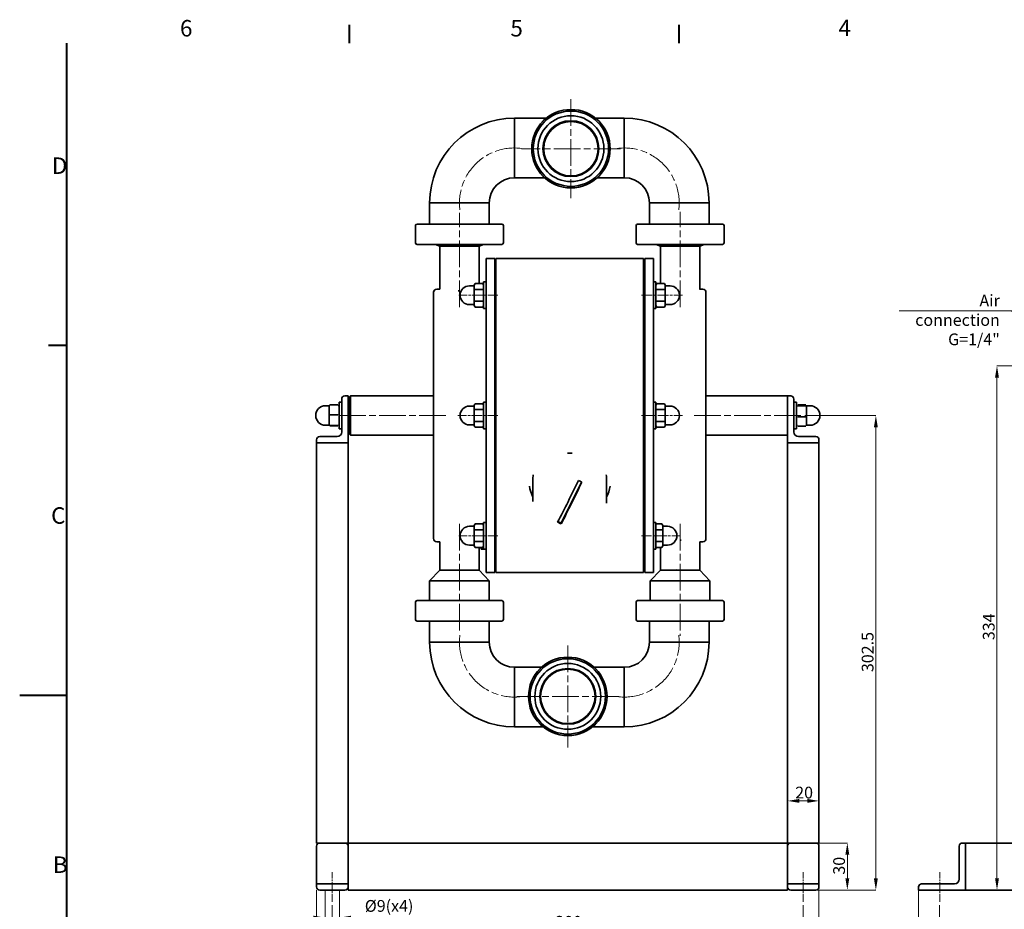
# Model space of a CAD drawing. Units: millimetres. Extents: x 0 to 1260, y 0 to 891.
# Drawn here: x 0 to 627, y 309 to 876 of the extents above; entities that cross this region are included whole.
import ezdxf

# ---------------------------------------------------------------- set-up
doc = ezdxf.new("R2010")
doc.units = ezdxf.units.MM
doc.header["$LTSCALE"] = 3
doc.linetypes.add('CHAIN', pattern=[0.3543, 0.2362, -0.0295, 0.0591, -0.0295])
for name, color, linetype, lineweight in [('Linia _rodkowa (ISO)', 7, 'Continuous', 9), ('Obramowanie (ISO)', 7, 'Continuous', 40), ('Symbol (ISO)', 7, 'Continuous', 9), ('Widoczne (ISO)', 7, 'Continuous', 35), ('Wymiar (ISO)', 7, 'Continuous', 9), ('Znacznik _rodka (ISO)', 7, 'Continuous', 9)]:
    doc.layers.add(name, color=color, linetype=linetype, lineweight=lineweight)
doc.styles.add('Kopia Tekst etykiety (ISO)00', font='TAHOMA.TTF')
doc.styles.add('Kopia Tekst notatki (ISO)00', font='TAHOMA.TTF')
doc.dimstyles.new('Domy_lne (ISO)00', dxfattribs={"dimscale": 3, "dimtxt": 2.5, "dimasz": 2.5, "dimexe": 0, "dimexo": 0.7, "dimgap": 0.4, "dimtad": 1, "dimrnd": 1e-08, "dimdsep": 46, "dimtxsty": 'Kopia Tekst notatki (ISO)00', "dimcen": 0.09, "dimdle": 6, "dimclrd": 256, "dimclre": 256, "dimclrt": 256, "dimazin": 3, "dimtfac": 0.64, "dimtmove": 0, "dimatfit": 3, "dimldrblk": 'DOT', "dimfxl": 0, "dimtolj": 1, "dimtzin": 0, "dimlwd": -1, "dimlwe": -1, "dimarcsym": 0})
doc.dimstyles.new('Domy_lne (ISO)00$7', dxfattribs={"dimscale": 3, "dimtxt": 2.5, "dimasz": 1.25, "dimexe": 0, "dimexo": 0.7, "dimgap": 0.4, "dimtad": 1, "dimrnd": 1e-08, "dimdsep": 46, "dimtxsty": 'Kopia Tekst notatki (ISO)00', "dimcen": 0.09, "dimdle": 6, "dimclrd": 256, "dimclre": 256, "dimclrt": 256, "dimazin": 3, "dimtfac": 0.64, "dimtmove": 0, "dimatfit": 3, "dimldrblk": 'DOT', "dimfxl": 0, "dimtolj": 1, "dimtzin": 0, "dimlwd": 5, "dimlwe": -1, "dimarcsym": 0})

# ---------------------------------------------------------------- blocks, each defined once
blk = doc.blocks.new('Ramki Default Border')
at = {"layer": 'Obramowanie (ISO)'}
for p, q in [((70, 287), (70, 290.9)), ((140, 287), (140, 290.9)), ((10, 222.75), (6.1, 222.75))]:
    blk.add_line(p, q, dxfattribs=at)
at = {"layer": 'Obramowanie (ISO)', "flags": 128}
for points in [[(10, 10), (10, 287)], [(0, 148.5), (10, 148.5)]]:
    blk.add_lwpolyline(points, dxfattribs=at)
at = {"layer": 'Obramowanie (ISO)', "char_height": 3.5, "attachment_point": 7, "style": 'Kopia Tekst etykiety (ISO)00'}
for s, insert in [('6', (34.03, 287.33)), ('5', (104.19, 287.33)), ('4', (173.85, 287.4)), ('D', (6.83, 258.13)), ('C', (6.67, 183.81)), ('B', (7.04, 109.63))]:
    blk.add_mtext(s, dxfattribs=dict(at, insert=insert))
blk = doc.blocks.new('*D10')
at = {"layer": 'Defpoints', "color": 0}
for p in [(194.63, 323.21), (203.63, 323.21), (203.63, 303.63)]:
    blk.add_point(p, dxfattribs=at)
at = {"layer": 'Wymiar (ISO)'}
for p, q in [((194.63, 321.11), (194.63, 303.63)), ((203.63, 321.11), (203.63, 303.63)), ((187.13, 303.63), (179.63, 303.63)), ((194.63, 303.63), (203.63, 303.63)), ((211.13, 303.63), (251.72, 303.63))]:
    blk.add_line(p, q, dxfattribs=at)
for points in [[(187.13, 304.88), (187.13, 302.38), (194.63, 303.63)], [(211.13, 304.88), (211.13, 302.38), (203.63, 303.63)]]:
    blk.add_solid(points, dxfattribs=at)
at = {"layer": 'Wymiar (ISO)', "insert": (219.83, 314.87), "char_height": 7.5, "attachment_point": 1, "style": 'Kopia Tekst notatki (ISO)00'}
blk.add_mtext('\\A1;Ø9\\fTahoma|b0|i0;\\H7.5000;(x4)', dxfattribs=at)
blk = doc.blocks.new('_Dot')
at = {"color": 0, "linetype": 'ByBlock', "lineweight": -2}
blk.add_line((-0.5, 0), (-1, 0), dxfattribs=at)
at = {"color": 0, "linetype": 'ByBlock', "const_width": 0.5}
blk.add_lwpolyline([(-0.25, 0, 1), (0.25, 0, 1)], format="xyb", close=True, dxfattribs=at)
blk = doc.blocks.new('*D11')
at = {"layer": 'Defpoints', "color": 0}
for p in [(189.13, 323.21), (509.13, 323.21), (509.13, 279.54)]:
    blk.add_point(p, dxfattribs=at)
at = {"layer": 'Wymiar (ISO)'}
for p, q in [((189.13, 321.11), (189.13, 279.54)), ((509.13, 321.11), (509.13, 279.54)), ((196.63, 279.54), (501.63, 279.54))]:
    blk.add_line(p, q, dxfattribs=at)
for points in [[(196.63, 280.79), (196.63, 278.29), (189.13, 279.54)], [(501.63, 280.79), (501.63, 278.29), (509.13, 279.54)]]:
    blk.add_solid(points, dxfattribs=at)
at = {"layer": 'Wymiar (ISO)', "insert": (341.14, 288.55), "char_height": 7.5, "attachment_point": 1, "style": 'Kopia Tekst notatki (ISO)00'}
blk.add_mtext('\\A1;320', dxfattribs=at)
blk = doc.blocks.new('*D12')
at = {"layer": 'Defpoints', "color": 0}
for p in [(199.13, 313.71), (499.13, 313.71), (499.13, 295.71)]:
    blk.add_point(p, dxfattribs=at)
at = {"layer": 'Wymiar (ISO)'}
for p, q in [((199.13, 311.61), (199.13, 295.71)), ((499.13, 311.61), (499.13, 295.71)), ((206.63, 295.71), (491.63, 295.71))]:
    blk.add_line(p, q, dxfattribs=at)
for points in [[(206.63, 296.96), (206.63, 294.46), (199.13, 295.71)], [(491.63, 296.96), (491.63, 294.46), (499.13, 295.71)]]:
    blk.add_solid(points, dxfattribs=at)
at = {"layer": 'Wymiar (ISO)', "insert": (341.14, 304.73), "char_height": 7.5, "attachment_point": 1, "style": 'Kopia Tekst notatki (ISO)00'}
blk.add_mtext('\\A1;300', dxfattribs=at)
blk = doc.blocks.new('*D13')
at = {"layer": 'Defpoints', "color": 0}
for p in [(586, 313.71), (969, 313.71), (969, 290.56)]:
    blk.add_point(p, dxfattribs=at)
at = {"layer": 'Wymiar (ISO)'}
for p, q in [((586, 311.61), (586, 290.56)), ((969, 311.61), (969, 290.56)), ((593.5, 290.56), (961.5, 290.56))]:
    blk.add_line(p, q, dxfattribs=at)
for points in [[(593.5, 291.81), (593.5, 289.31), (586, 290.56)], [(961.5, 291.81), (961.5, 289.31), (969, 290.56)]]:
    blk.add_solid(points, dxfattribs=at)
at = {"layer": 'Wymiar (ISO)', "insert": (769.59, 299.6), "char_height": 7.5, "attachment_point": 1, "style": 'Kopia Tekst notatki (ISO)00'}
blk.add_mtext('\\A1;383', dxfattribs=at)
blk = doc.blocks.new('*D14')
at = {"layer": 'Defpoints', "color": 0}
for p in [(572.5, 323.21), (982.5, 323.21), (982.5, 275.62)]:
    blk.add_point(p, dxfattribs=at)
at = {"layer": 'Wymiar (ISO)'}
for p, q in [((572.5, 321.11), (572.5, 275.62)), ((982.5, 321.11), (982.5, 275.62)), ((580, 275.62), (975, 275.62))]:
    blk.add_line(p, q, dxfattribs=at)
for points in [[(580, 276.87), (580, 274.37), (572.5, 275.62)], [(975, 276.87), (975, 274.37), (982.5, 275.62)]]:
    blk.add_solid(points, dxfattribs=at)
at = {"layer": 'Wymiar (ISO)', "insert": (769.37, 284.63), "char_height": 7.5, "attachment_point": 1, "style": 'Kopia Tekst notatki (ISO)00'}
blk.add_mtext('\\A1;410', dxfattribs=at)
blk = doc.blocks.new('*D15')
at = {"layer": 'Defpoints', "color": 0}
for p in [(499.13, 351.21), (507.13, 321.21), (527.19, 321.21)]:
    blk.add_point(p, dxfattribs=at)
at = {"layer": 'Wymiar (ISO)'}
for p, q in [((501.23, 351.21), (527.19, 351.21)), ((527.19, 343.71), (527.19, 328.71)), ((509.23, 321.21), (527.19, 321.21))]:
    blk.add_line(p, q, dxfattribs=at)
for points in [[(525.94, 343.71), (528.44, 343.71), (527.19, 351.21)], [(525.94, 328.71), (528.44, 328.71), (527.19, 321.21)]]:
    blk.add_solid(points, dxfattribs=at)
at = {"layer": 'Wymiar (ISO)', "insert": (518.18, 331.04), "char_height": 7.5, "attachment_point": 1, "rotation": 90, "style": 'Kopia Tekst notatki (ISO)00'}
blk.add_mtext('\\A1;30', dxfattribs=at)
blk = doc.blocks.new('*D16')
at = {"layer": 'Defpoints', "color": 0}
for p in [(489.13, 378.07), (509.13, 378.07), (509.13, 378.07)]:
    blk.add_point(p, dxfattribs=at)
at = {"layer": 'Wymiar (ISO)'}
blk.add_line((496.63, 378.07), (501.63, 378.07), dxfattribs=at)
for points in [[(496.63, 379.32), (496.63, 376.82), (489.13, 378.07)], [(501.63, 379.32), (501.63, 376.82), (509.13, 378.07)]]:
    blk.add_solid(points, dxfattribs=at)
at = {"layer": 'Wymiar (ISO)', "insert": (493.99, 387.09), "char_height": 7.5, "attachment_point": 1, "style": 'Kopia Tekst notatki (ISO)00'}
blk.add_mtext('\\A1;20', dxfattribs=at)
blk = doc.blocks.new('*D18')
at = {"layer": 'Defpoints', "color": 0}
for p in [(497.93, 623.71), (489.13, 321.21), (545.37, 321.21)]:
    blk.add_point(p, dxfattribs=at)
at = {"layer": 'Wymiar (ISO)'}
for p, q in [((500.03, 623.71), (545.37, 623.71)), ((545.37, 616.21), (545.37, 328.71)), ((491.23, 321.21), (545.37, 321.21))]:
    blk.add_line(p, q, dxfattribs=at)
for points in [[(544.12, 616.21), (546.62, 616.21), (545.37, 623.71)], [(544.12, 328.71), (546.62, 328.71), (545.37, 321.21)]]:
    blk.add_solid(points, dxfattribs=at)
at = {"layer": 'Wymiar (ISO)', "insert": (536.36, 460.15), "char_height": 7.5, "attachment_point": 1, "rotation": 90, "style": 'Kopia Tekst notatki (ISO)00'}
blk.add_mtext('\\A1;302.5', dxfattribs=at)
blk = doc.blocks.new('*D21')
at = {"layer": 'Defpoints', "color": 0}
for p in [(622.52, 655.36), (676.35, 655.36), (622.8, 321.21)]:
    blk.add_point(p, dxfattribs=at)
at = {"layer": 'Wymiar (ISO)'}
for p, q in [((674.25, 655.36), (622.52, 655.36)), ((622.52, 328.71), (622.52, 647.86))]:
    blk.add_line(p, q, dxfattribs=at)
for points in [[(621.27, 647.86), (623.77, 647.86), (622.52, 655.36)], [(621.27, 328.71), (623.77, 328.71), (622.52, 321.21)]]:
    blk.add_solid(points, dxfattribs=at)
at = {"layer": 'Wymiar (ISO)', "insert": (613.51, 480.51), "char_height": 7.5, "attachment_point": 1, "rotation": 90, "style": 'Kopia Tekst notatki (ISO)00'}
blk.add_mtext('\\A1;334', dxfattribs=at)

msp = doc.modelspace()

# ---------------------------------------------------------------- linework, layer by layer
at = {"layer": 'Linia _rodkowa (ISO)', "linetype": 'CHAIN', "ltscale": 23.990969}
for p, q in [((280.134, 692.714), (280.134, 752.951)), ((420.634, 692.714), (420.634, 753.517)), ((271.434, 623.714), (203.134, 623.714)), ((429.634, 623.714), (497.934, 623.714)), ((280.134, 554.714), (280.134, 485.634)), ((420.634, 554.714), (420.634, 483.369))]:
    msp.add_line(p, q, dxfattribs=at)
at = {"layer": 'Linia _rodkowa (ISO)', "linetype": 'CHAIN', "ltscale": 9.217335}
for p, q in [((304.634, 700.357), (279.749, 700.357)), ((304.634, 547.071), (279.749, 547.071))]:
    msp.add_line(p, q, dxfattribs=at)
at = {"layer": 'Linia _rodkowa (ISO)', "linetype": 'CHAIN', "ltscale": 9.619539}
msp.add_line((396.134, 700.357), (422.105, 700.357), dxfattribs=at)
at = {"layer": 'Linia _rodkowa (ISO)', "linetype": 'CHAIN', "ltscale": 9.4484}
msp.add_line((304.634, 623.714), (279.126, 623.714), dxfattribs=at)
at = {"layer": 'Linia _rodkowa (ISO)', "linetype": 'CHAIN', "ltscale": 9.665752}
msp.add_line((396.134, 623.714), (422.23, 623.714), dxfattribs=at)
at = {"layer": 'Linia _rodkowa (ISO)', "linetype": 'CHAIN', "ltscale": 9.018772}
msp.add_line((396.134, 547.071), (420.483, 547.071), dxfattribs=at)
at = {"layer": 'Linia _rodkowa (ISO)', "linetype": 'CHAIN', "ltscale": 7.037547}
for p, q in [((199.134, 313.714), (199.134, 332.714)), ((499.134, 313.714), (499.134, 332.714)), ((586.005, 313.714), (586.005, 332.714))]:
    msp.add_line(p, q, dxfattribs=at)
at = {"layer": 'Linia _rodkowa (ISO)', "linetype": 'CHAIN', "ltscale": 23.990969}
for centre, start, end in [((315.134, 759.214), 82.6334, 187.3666), ((385.134, 759.214), 352.6334, 97.3666), ((315.134, 479.214), 172.6334, 277.3666), ((385.134, 479.214), 262.6334, 7.3666)]:
    msp.add_arc(centre, 35, start, end, dxfattribs=at)
at = {"layer": 'Widoczne (ISO)'}
for p, q in [((335.44, 813.214), (315.134, 813.214)), ((315.134, 775.214), (315.134, 813.214)), ((315.134, 775.214), (315.134, 813.214)), ((385.134, 813.214), (366.829, 813.214)), ((385.134, 775.214), (385.134, 813.214)), ((385.134, 813.214), (385.134, 775.214)), ((334.364, 775.214), (315.134, 775.214)), ((385.134, 775.214), (367.905, 775.214)), ((299.134, 759.214), (261.134, 759.214)), ((299.134, 759.214), (261.134, 759.214)), ((261.134, 745.714), (261.134, 759.214)), ((299.134, 745.714), (299.134, 759.214)), ((439.134, 759.214), (401.134, 759.214)), ((439.134, 759.214), (401.134, 759.214)), ((401.134, 745.714), (401.134, 759.214)), ((439.134, 745.714), (439.134, 759.214)), ((252.134, 744.714), (252.134, 733.714)), ((253.134, 745.714), (307.134, 745.714)), ((308.134, 744.714), (308.134, 733.714)), ((392.634, 744.714), (392.634, 733.714)), ((393.634, 745.714), (447.634, 745.714)), ((448.634, 744.714), (448.634, 733.714)), ((307.134, 732.714), (253.134, 732.714)), ((267.634, 731.714), (264.857, 732.714)), ((292.634, 731.714), (267.634, 731.714)), ((267.634, 704.214), (267.634, 731.714)), ((292.634, 731.714), (295.412, 732.714)), ((292.634, 707.863), (292.634, 731.714)), ((447.634, 732.714), (393.634, 732.714)), ((408.134, 731.714), (405.357, 732.714)), ((433.134, 731.714), (408.134, 731.714)), ((408.134, 707.863), (408.134, 731.714)), ((433.134, 731.714), (435.912, 732.714)), ((433.134, 704.214), (433.134, 731.714)), ((297.134, 723.714), (297.134, 523.714)), ((302.634, 723.714), (297.134, 723.714)), ((302.634, 723.714), (302.634, 523.714)), ((303.334, 523.714), (303.334, 723.714)), ((303.334, 723.714), (397.434, 723.714)), ((397.434, 523.714), (397.434, 723.714)), ((398.134, 523.714), (398.134, 723.714)), ((398.134, 723.714), (403.634, 723.714)), ((403.634, 523.714), (403.634, 723.714)), ((295.534, 691.857), (295.534, 708.857)), ((297.134, 708.857), (295.534, 708.857)), ((403.634, 708.857), (405.234, 708.857)), ((403.634, 708.857), (405.234, 708.857)), ((405.234, 708.857), (405.234, 691.857)), ((405.234, 708.857), (405.234, 691.857)), ((267.634, 704.214), (265.634, 704.214)), ((289.534, 706.357), (286.534, 706.357)), ((289.534, 706.857), (290.115, 707.863)), ((289.534, 706.857), (289.534, 705.986)), ((289.534, 705.986), (289.534, 700.357)), ((294.954, 707.863), (290.115, 707.863)), ((294.954, 704.11), (290.115, 704.11)), ((295.534, 706.857), (294.954, 707.863)), ((302.634, 704.357), (303.334, 704.357)), ((397.434, 704.357), (398.134, 704.357)), ((405.234, 706.857), (405.815, 707.863)), ((405.815, 707.863), (410.654, 707.863)), ((405.815, 704.11), (410.654, 704.11)), ((411.234, 706.857), (410.654, 707.863)), ((411.234, 705.986), (411.234, 706.857)), ((411.234, 706.357), (414.234, 706.357)), ((411.234, 700.357), (411.234, 705.986)), ((433.134, 704.214), (435.134, 704.214)), ((263.634, 702.214), (263.634, 545.214)), ((289.534, 700.357), (289.534, 694.728)), ((294.954, 696.605), (290.115, 696.605)), ((302.634, 696.357), (303.334, 696.357)), ((397.434, 696.357), (398.134, 696.357)), ((405.815, 696.605), (410.654, 696.605)), ((411.234, 694.728), (411.234, 700.357)), ((437.134, 545.214), (437.134, 702.214)), ((289.534, 694.357), (286.534, 694.357)), ((289.534, 694.728), (289.534, 693.857)), ((289.534, 693.857), (290.115, 692.852)), ((294.954, 692.852), (290.115, 692.852)), ((295.534, 693.857), (294.954, 692.852)), ((297.134, 691.857), (295.534, 691.857)), ((403.634, 691.857), (405.234, 691.857)), ((403.634, 691.857), (405.234, 691.857)), ((405.234, 693.857), (405.815, 692.852)), ((405.815, 692.852), (410.654, 692.852)), ((411.234, 693.857), (410.654, 692.852)), ((411.234, 693.857), (411.234, 694.728)), ((411.234, 694.357), (414.234, 694.357)), ((205.134, 634.214), (205.134, 613.214)), ((207.134, 636.214), (209.134, 636.214)), ((209.134, 606.214), (209.134, 636.214)), ((209.634, 635.214), (210.634, 636.214)), ((209.634, 612.214), (209.634, 635.214)), ((210.634, 636.214), (210.634, 611.214)), ((263.634, 636.214), (210.634, 636.214)), ((437.134, 636.214), (489.134, 636.214)), ((489.134, 636.214), (491.134, 636.214)), ((489.134, 636.214), (489.134, 606.214)), ((493.134, 634.214), (493.134, 613.214)), ((197.034, 629.964), (194.784, 629.964)), ((197.034, 630.214), (197.039, 630.223)), ((197.034, 630.214), (197.034, 627.247)), ((197.034, 627.247), (197.034, 620.755)), ((202.55, 630.397), (197.615, 630.397)), ((203.534, 629.514), (203.125, 630.223)), ((203.534, 615.214), (203.534, 632.214)), ((205.134, 632.214), (203.534, 632.214)), ((289.534, 629.714), (286.534, 629.714)), ((289.534, 630.214), (290.115, 631.22)), ((289.534, 630.214), (289.534, 629.343)), ((289.534, 629.343), (289.534, 623.714)), ((294.954, 631.22), (290.115, 631.22)), ((294.954, 627.467), (290.115, 627.467)), ((295.534, 630.214), (294.954, 631.22)), ((295.534, 615.214), (295.534, 632.214)), ((297.134, 632.214), (295.534, 632.214)), ((302.634, 627.714), (303.334, 627.714)), ((397.434, 627.714), (398.134, 627.714)), ((403.634, 632.214), (405.234, 632.214)), ((405.234, 632.214), (405.234, 615.214)), ((405.234, 630.214), (405.815, 631.22)), ((405.815, 631.22), (410.654, 631.22)), ((405.815, 627.467), (410.654, 627.467)), ((411.234, 630.214), (410.654, 631.22)), ((411.234, 629.343), (411.234, 630.214)), ((411.234, 629.714), (414.234, 629.714)), ((411.234, 623.714), (411.234, 629.343)), ((494.734, 632.214), (493.134, 632.214)), ((494.734, 615.214), (494.734, 632.214)), ((494.734, 629.514), (495.162, 630.254)), ((495.719, 630.59), (500.654, 630.59)), ((495.719, 629.759), (500.654, 629.759)), ((501.234, 630.214), (501.211, 630.254)), ((501.234, 630.174), (501.234, 630.214)), ((501.234, 626.321), (501.234, 630.174)), ((501.234, 629.964), (503.484, 629.964)), ((202.55, 624.097), (197.615, 624.097)), ((289.534, 623.714), (289.534, 618.085)), ((411.234, 618.085), (411.234, 623.714)), ((495.719, 622.883), (500.654, 622.883)), ((501.234, 619.861), (501.234, 626.321)), ((197.034, 617.464), (194.784, 617.464)), ((197.034, 620.755), (197.034, 617.222)), ((197.034, 617.222), (197.034, 617.214)), ((197.034, 617.214), (197.039, 617.206)), ((202.55, 617.414), (197.615, 617.414)), ((202.55, 617.031), (197.615, 617.031)), ((203.534, 617.914), (203.125, 617.206)), ((205.134, 615.214), (203.534, 615.214)), ((289.534, 617.714), (286.534, 617.714)), ((289.534, 618.085), (289.534, 617.214)), ((289.534, 617.214), (290.115, 616.208)), ((294.954, 619.961), (290.115, 619.961)), ((294.954, 616.208), (290.115, 616.208)), ((295.534, 617.214), (294.954, 616.208)), ((297.134, 615.214), (295.534, 615.214)), ((302.634, 619.714), (303.334, 619.714)), ((397.434, 619.714), (398.134, 619.714)), ((403.634, 615.214), (405.234, 615.214)), ((405.234, 617.214), (405.815, 616.208)), ((405.815, 619.961), (410.654, 619.961)), ((405.815, 616.208), (410.654, 616.208)), ((411.234, 617.214), (410.654, 616.208)), ((411.234, 617.214), (411.234, 618.085)), ((411.234, 617.714), (414.234, 617.714)), ((494.734, 615.214), (493.134, 615.214)), ((494.734, 617.914), (495.162, 617.174)), ((495.719, 616.838), (500.654, 616.838)), ((501.234, 617.214), (501.211, 617.174)), ((501.234, 617.214), (501.234, 619.861)), ((501.234, 617.464), (503.484, 617.464)), ((202.134, 610.214), (191.134, 610.214)), ((209.634, 612.214), (210.634, 611.214)), ((263.634, 611.214), (210.634, 611.214)), ((437.134, 611.214), (489.134, 611.214)), ((496.134, 610.214), (507.134, 610.214)), ((189.134, 608.214), (189.134, 606.214)), ((189.134, 606.214), (191.134, 606.214)), ((189.134, 351.214), (189.134, 606.214)), ((191.134, 606.214), (189.134, 606.214)), ((207.134, 606.214), (191.134, 606.214)), ((191.134, 606.214), (207.134, 606.214)), ((207.134, 606.214), (209.134, 606.214)), ((209.134, 606.214), (207.134, 606.214)), ((209.134, 351.214), (209.134, 606.214)), ((489.134, 606.214), (491.134, 606.214)), ((489.134, 351.214), (489.134, 606.214)), ((491.134, 606.214), (489.134, 606.214)), ((507.134, 606.214), (491.134, 606.214)), ((507.134, 606.214), (491.134, 606.214)), ((507.134, 606.214), (509.134, 606.214)), ((509.134, 606.214), (507.134, 606.214)), ((509.134, 606.214), (509.134, 608.214)), ((509.134, 351.214), (509.134, 606.214)), ((326.884, 568.925), (326.884, 582.658)), ((344.904, 555.124), (357.897, 581.302)), ((373.884, 568.925), (373.884, 582.658)), ((289.534, 553.071), (286.534, 553.071)), ((289.534, 553.571), (290.115, 554.576)), ((289.534, 553.571), (289.534, 552.7)), ((289.534, 552.7), (289.534, 547.071)), ((294.954, 554.576), (290.115, 554.576)), ((295.534, 553.571), (294.954, 554.576)), ((295.534, 538.571), (295.534, 555.571)), ((297.134, 555.571), (295.534, 555.571)), ((342.878, 556.105), (344.904, 555.124)), ((344.904, 554.594), (344.904, 555.124)), ((403.634, 555.571), (405.234, 555.571)), ((405.234, 555.571), (405.234, 538.571)), ((405.234, 554.576), (409.054, 554.576)), ((409.634, 553.571), (409.054, 554.576)), ((409.634, 552.7), (409.634, 553.571)), ((409.634, 553.071), (412.634, 553.071)), ((409.634, 547.071), (409.634, 552.7)), ((289.534, 547.071), (289.534, 541.442)), ((294.954, 550.824), (290.115, 550.824)), ((302.634, 551.071), (303.334, 551.071)), ((397.434, 551.071), (398.134, 551.071)), ((405.234, 550.824), (409.054, 550.824)), ((409.634, 541.442), (409.634, 547.071)), ((267.634, 543.214), (265.634, 543.214)), ((267.634, 543.214), (267.634, 525.214)), ((289.534, 541.071), (286.534, 541.071)), ((289.534, 541.442), (289.534, 540.571)), ((289.534, 540.571), (290.115, 539.565)), ((294.954, 543.318), (290.115, 543.318)), ((294.954, 539.565), (290.115, 539.565)), ((292.634, 539.565), (292.634, 525.214)), ((293.934, 538.571), (293.934, 539.565)), ((295.534, 540.571), (294.954, 539.565)), ((302.634, 543.071), (303.334, 543.071)), ((397.434, 543.071), (398.134, 543.071)), ((405.234, 543.318), (409.054, 543.318)), ((405.234, 539.565), (409.054, 539.565)), ((408.134, 539.565), (408.134, 525.214)), ((409.634, 540.571), (409.054, 539.565)), ((409.634, 540.571), (409.634, 541.442)), ((409.634, 541.071), (412.634, 541.071)), ((433.134, 543.214), (435.134, 543.214)), ((433.134, 543.214), (433.134, 525.214)), ((295.534, 538.571), (293.934, 538.571)), ((297.134, 538.571), (295.534, 538.571)), ((403.634, 538.571), (405.234, 538.571)), ((267.634, 525.214), (261.134, 518.214)), ((267.634, 525.214), (277.843, 525.214)), ((277.843, 525.214), (282.426, 525.214)), ((282.426, 525.214), (292.634, 525.214)), ((292.634, 525.214), (299.134, 518.214)), ((302.634, 523.714), (297.134, 523.714)), ((303.334, 523.714), (397.434, 523.714)), ((398.134, 523.714), (403.634, 523.714)), ((408.134, 525.214), (401.634, 518.214)), ((408.134, 525.214), (418.343, 525.214)), ((418.343, 525.214), (422.926, 525.214)), ((422.926, 525.214), (433.134, 525.214)), ((433.134, 525.214), (439.634, 518.214)), ((261.134, 518.214), (299.134, 518.214)), ((261.134, 518.214), (261.134, 505.714)), ((299.134, 518.214), (299.134, 505.714)), ((401.634, 518.214), (439.634, 518.214)), ((401.634, 518.214), (401.634, 505.714)), ((439.634, 518.214), (439.634, 505.714)), ((252.134, 504.714), (252.134, 493.714)), ((253.134, 505.714), (307.134, 505.714)), ((308.134, 504.714), (308.134, 493.714)), ((392.634, 504.714), (392.634, 493.714)), ((393.634, 505.714), (447.634, 505.714)), ((448.634, 504.714), (448.634, 493.714)), ((307.134, 492.714), (253.134, 492.714)), ((261.134, 492.714), (261.134, 479.214)), ((299.134, 492.714), (299.134, 479.214)), ((447.634, 492.714), (393.634, 492.714)), ((401.134, 492.714), (401.134, 479.214)), ((439.134, 492.714), (439.134, 479.214)), ((261.134, 479.214), (299.134, 479.214)), ((261.134, 479.214), (299.134, 479.214)), ((401.134, 479.214), (439.134, 479.214)), ((401.134, 479.214), (439.134, 479.214)), ((315.134, 463.214), (315.134, 425.214)), ((315.134, 463.214), (332.364, 463.214)), ((315.134, 425.214), (315.134, 463.214)), ((365.905, 463.214), (385.134, 463.214)), ((385.134, 463.214), (385.134, 425.214)), ((385.134, 463.214), (385.134, 425.214)), ((315.134, 425.214), (333.44, 425.214)), ((364.829, 425.214), (385.134, 425.214)), ((189.134, 351.214), (191.134, 351.214)), ((189.134, 349.214), (189.134, 328.214)), ((207.134, 351.214), (191.134, 351.214)), ((207.134, 351.214), (209.134, 351.214)), ((489.134, 351.214), (209.134, 351.214)), ((209.134, 349.214), (209.134, 351.214)), ((209.134, 349.214), (209.134, 328.214)), ((489.134, 349.214), (489.134, 351.214)), ((489.134, 351.214), (491.134, 351.214)), ((489.134, 349.214), (489.134, 328.214)), ((507.134, 351.214), (491.134, 351.214)), ((507.134, 351.214), (509.134, 351.214)), ((509.134, 349.214), (509.134, 328.214)), ((598.505, 349.214), (598.505, 328.214)), ((602.505, 351.214), (600.505, 351.214)), ((762.505, 351.214), (602.505, 351.214)), ((602.505, 349.214), (602.505, 351.214)), ((602.505, 351.214), (602.505, 349.214)), ((602.505, 349.214), (602.505, 323.214)), ((602.505, 323.214), (602.505, 349.214)), ((189.134, 328.214), (189.134, 325.214)), ((209.134, 328.214), (209.134, 325.214)), ((489.134, 328.214), (489.134, 325.214)), ((509.134, 328.214), (509.134, 325.214)), ((209.134, 325.214), (189.134, 325.214)), ((189.134, 323.214), (189.134, 325.214)), ((207.134, 321.214), (191.134, 321.214)), ((209.134, 323.214), (209.134, 325.214)), ((209.134, 321.214), (209.134, 323.214)), ((489.134, 321.214), (209.134, 321.214)), ((509.134, 325.214), (489.134, 325.214)), ((489.134, 323.214), (489.134, 325.214)), ((489.134, 321.214), (489.134, 323.214)), ((507.134, 321.214), (491.134, 321.214)), ((509.134, 323.214), (509.134, 325.214)), ((572.505, 321.214), (572.505, 323.214)), ((572.505, 321.214), (602.505, 321.214)), ((595.505, 325.214), (574.505, 325.214)), ((602.505, 321.214), (602.505, 323.214)), ((602.505, 323.214), (602.505, 321.214)), ((952.505, 321.214), (602.505, 321.214))]:
    msp.add_line(p, q, dxfattribs=at)
at = {"layer": 'Widoczne (ISO)', "flags": 128}
for points in [[(280.134, 703.238), (279.341, 703.242)], [(281.275, 703.246), (281.227, 703.246)], [(289.534, 705.986), (289.535, 705.911)], [(290.115, 707.863), (290.066, 707.776)], [(290.115, 704.11), (290.066, 703.937)], [(294.954, 704.11), (295.003, 704.196)], [(295.534, 705.986), (295.533, 706.062)], [(405.234, 705.986), (405.235, 705.911)], [(405.815, 707.863), (405.766, 707.776)], [(405.815, 704.11), (405.766, 703.937)], [(410.654, 704.11), (410.703, 704.196)], [(411.234, 705.986), (411.233, 706.062)], [(420.634, 703.238), (420.587, 703.238)], [(433.134, 704.214), (433.108, 704.21)], [(289.534, 700.357), (289.535, 700.207)], [(290.115, 696.605), (290.066, 696.518)], [(294.954, 696.605), (295.003, 696.777)], [(295.534, 700.357), (295.533, 700.508)], [(405.234, 700.357), (405.235, 700.207)], [(405.815, 696.605), (405.766, 696.518)], [(410.654, 696.605), (410.703, 696.777)], [(411.234, 700.357), (411.233, 700.508)], [(289.534, 694.728), (289.535, 694.653)], [(294.954, 692.852), (295.003, 692.938)], [(295.534, 694.728), (295.533, 694.803)], [(405.234, 694.728), (405.235, 694.653)], [(410.654, 692.852), (410.703, 692.938)], [(411.234, 694.728), (411.233, 694.803)], [(197.034, 627.247), (197.035, 627.121)], [(197.039, 630.223), (197.044, 630.229)], [(197.615, 630.397), (197.566, 630.252)], [(202.55, 630.397), (202.596, 630.389)], [(289.534, 629.343), (289.535, 629.268)], [(290.115, 631.22), (290.066, 631.133)], [(290.115, 627.467), (290.066, 627.294)], [(294.954, 627.467), (295.003, 627.553)], [(295.534, 629.343), (295.533, 629.418)], [(405.234, 629.343), (405.235, 629.268)], [(405.815, 631.22), (405.766, 631.133)], [(405.815, 627.467), (405.766, 627.294)], [(410.654, 627.467), (410.703, 627.553)], [(411.234, 629.343), (411.233, 629.418)], [(495.719, 630.59), (495.62, 630.55)], [(495.719, 629.759), (495.62, 629.434)], [(500.654, 629.759), (500.703, 629.778)], [(501.234, 630.174), (501.233, 630.191)], [(197.615, 624.097), (197.566, 623.943)], [(202.55, 624.097), (202.648, 624.394)], [(289.534, 623.714), (289.535, 623.564)], [(295.534, 623.714), (295.533, 623.864)], [(405.234, 623.714), (405.235, 623.564)], [(411.234, 623.714), (411.233, 623.864)], [(495.719, 622.883), (495.62, 622.597)], [(500.654, 622.883), (500.703, 623.041)], [(501.234, 626.321), (501.233, 626.459)], [(197.034, 620.755), (197.035, 620.621)], [(197.034, 617.222), (197.035, 617.215)], [(197.615, 617.414), (197.566, 617.405)], [(202.55, 617.414), (202.648, 617.73)], [(202.55, 617.031), (202.648, 617.049)], [(289.534, 618.085), (289.535, 618.01)], [(290.115, 619.961), (290.066, 619.875)], [(294.954, 619.961), (295.003, 620.134)], [(294.954, 616.208), (295.003, 616.295)], [(295.534, 618.085), (295.533, 618.16)], [(405.234, 618.085), (405.235, 618.01)], [(405.815, 619.961), (405.766, 619.875)], [(410.654, 619.961), (410.703, 620.134)], [(410.654, 616.208), (410.703, 616.295)], [(411.234, 618.085), (411.233, 618.16)], [(495.719, 616.838), (495.679, 616.854)], [(500.654, 616.838), (500.703, 616.978)], [(501.211, 617.174), (501.203, 617.161)], [(501.234, 619.861), (501.233, 619.982)], [(350.384, 599.732), (348.893, 599.69)], [(350.384, 599.732), (351.876, 599.69)], [(373.884, 568.925), (373.856, 567.785)], [(289.534, 552.7), (289.535, 552.625)], [(290.115, 554.576), (290.066, 554.49)], [(295.534, 552.7), (295.533, 552.775)], [(409.634, 552.7), (409.633, 552.775)], [(289.534, 547.071), (289.535, 546.92)], [(290.115, 550.824), (290.066, 550.651)], [(294.954, 550.824), (295.003, 550.91)], [(295.534, 547.071), (295.533, 547.221)], [(409.054, 550.824), (409.103, 550.91)], [(409.634, 547.071), (409.633, 547.221)], [(267.634, 543.214), (267.661, 543.218)], [(280.134, 544.19), (280.181, 544.19)], [(289.534, 541.442), (289.535, 541.366)], [(290.115, 543.318), (290.066, 543.232)], [(294.954, 543.318), (295.003, 543.491)], [(294.954, 539.565), (295.003, 539.652)], [(295.534, 541.442), (295.533, 541.517)], [(409.054, 543.318), (409.103, 543.491)], [(409.054, 539.565), (409.103, 539.652)], [(409.634, 541.442), (409.633, 541.517)], [(417.872, 544.142), (417.988, 544.146)], [(420.634, 544.19), (421.428, 544.186)], [(280.134, 528.714), (280.335, 528.706)], [(420.634, 528.714), (420.835, 528.706)], [(277.843, 525.214), (277.709, 525.611)], [(277.843, 525.214), (277.767, 525.41)], [(280.134, 523.714), (279.997, 523.718)], [(282.426, 525.214), (282.382, 525.12)], [(418.343, 525.214), (418.209, 525.611)], [(418.343, 525.214), (418.267, 525.41)], [(420.634, 523.714), (420.497, 523.718)], [(422.926, 525.214), (422.882, 525.12)]]:
    msp.add_lwpolyline(points, dxfattribs=at)
at = {"layer": 'Widoczne (ISO)'}
for centre, radius in [((351.134, 793.755), 25), ((351.134, 793.755), 24), ((351.134, 793.755), 21), ((351.134, 793.755), 17.8), ((351.134, 793.755), 17.34), ((349.134, 444.674), 25), ((349.134, 444.674), 24), ((349.134, 444.674), 21), ((349.134, 444.674), 17.8), ((349.134, 444.674), 17.34)]:
    msp.add_circle(centre, radius, dxfattribs=at)
for centre, radius, start, end in [((315.134, 759.214), 54, 90, 180), ((385.134, 759.214), 54, 0, 90), ((315.134, 759.214), 16, 90, 180), ((385.134, 759.214), 16, 0, 90), ((253.134, 744.714), 1, 90, 180), ((307.134, 744.714), 1, 0, 90), ((393.634, 744.714), 1, 90, 180), ((447.634, 744.714), 1, 0, 90), ((253.134, 733.714), 1, 180, 270), ((307.134, 733.714), 1, 270, 0), ((393.634, 733.714), 1, 180, 270), ((447.634, 733.714), 1, 270, 0), ((265.634, 702.214), 2, 90, 180), ((286.534, 700.357), 6, 90, 270), ((414.234, 700.357), 6, 270, 90), ((435.134, 702.214), 2, 0, 90), ((207.134, 634.214), 2, 90, 180), ((491.134, 634.214), 2, 0, 90), ((194.784, 623.714), 6.25, 90, 270), ((286.534, 623.714), 6, 90, 270), ((414.234, 623.714), 6, 270, 90), ((503.484, 623.714), 6.25, 270, 90), ((191.134, 608.214), 2, 90, 180), ((202.134, 613.214), 3, 270, 0), ((496.134, 613.214), 3, 180, 270), ((507.134, 608.214), 2, 0, 90), ((286.534, 547.071), 6, 90, 270), ((412.634, 547.071), 6, 270, 90), ((265.634, 545.214), 2, 180, 270), ((435.134, 545.214), 2, 270, 0), ((253.134, 504.714), 1, 90, 180), ((307.134, 504.714), 1, 0, 90), ((393.634, 504.714), 1, 90, 180), ((447.634, 504.714), 1, 0, 90), ((253.134, 493.714), 1, 180, 270), ((307.134, 493.714), 1, 270, 0), ((393.634, 493.714), 1, 180, 270), ((447.634, 493.714), 1, 270, 0), ((315.134, 479.214), 54, 180, 270), ((315.134, 479.214), 16, 180, 270), ((385.134, 479.214), 54, 270, 0), ((385.134, 479.214), 16, 270, 0), ((191.134, 349.214), 2, 90, 180), ((207.134, 349.214), 2, 0, 90), ((491.134, 349.214), 2, 90, 180), ((507.134, 349.214), 2, 0, 90), ((600.505, 349.214), 2, 90, 180), ((595.505, 328.214), 3, 270, 0), ((191.134, 323.214), 2, 180, 270), ((207.134, 323.214), 2, 270, 0), ((491.134, 323.214), 2, 180, 270), ((507.134, 323.214), 2, 270, 0), ((574.505, 323.214), 2, 90, 180)]:
    msp.add_arc(centre, radius, start, end, dxfattribs=at)
for centre, major_axis, ratio, start_param, end_param in [((350.384, 582.658), (-23.5, 0), 0.9876883, 6.1450498, 6.2831853), ((350.384, 582.658), (23.5, 0), 0.9876883, 0, 0.1381355), ((350.384, 582.658), (-26, 0), 0.9876883, 0.1547844, 0.4421211), ((349.262, 579.843), (30.951, 63.921), 0.0688605, 4.3583119, 4.783932), ((351.507, 578.756), (-30.951, -63.921), 0.0688605, 1.2167193, 1.6423393), ((356.987, 592.603), (62.19, -30.868), 0.1404634, 4.7639903, 4.8000001), ((350.384, 582.658), (26, 0), 0.9876883, 5.8410642, 6.1284009), ((343.782, 565.997), (-62.19, 30.868), 0.1404634, 1.6223976, 1.6584074)]:
    msp.add_ellipse(centre, major_axis=major_axis, ratio=ratio, start_param=start_param, end_param=end_param, dxfattribs=at)
at = {"layer": 'Znacznik _rodka (ISO)', "linetype": 'CHAIN', "ltscale": 23.990969}
for p, q in [((351.134, 825.255), (351.134, 762.255)), ((382.634, 793.755), (319.634, 793.755)), ((349.134, 477.174), (349.134, 412.174)), ((381.634, 444.674), (316.634, 444.674))]:
    msp.add_line(p, q, dxfattribs=at)

# ---------------------------------------------------------------- block references
at = {"xscale": 3, "yscale": 3, "zscale": 3}
msp.add_blockref('Ramki Default Border', (0, 0), dxfattribs=at)

# ---------------------------------------------------------------- texts
at = {"layer": 'Symbol (ISO)', "insert": (624.338, 700.672), "char_height": 7.5, "width": 64.68598, "attachment_point": 3, "line_spacing_factor": 0.987884, "style": 'Kopia Tekst notatki (ISO)00'}
msp.add_mtext('{Air connection\\P G=1/4"}', dxfattribs=at)

# ---------------------------------------------------------------- dimensions: what is measured, and where the dimension line sits
at = {"layer": 'Wymiar (ISO)'}
for base, p1, p2, angle, override, picture, middle in [((622.519, 655.365), (622.795, 321.214), (676.349, 655.365), 90, {"dimdec": 0, "dimse1": 1, "dimtp": 0, "dimtm": 0, "dimtdec": 2, "dimatfit": 2}, '*D21', (622.519, 488.58)), ((545.368, 321.214), (497.934, 623.714), (489.134, 321.214), 270, {"dimdec": 2, "dimtp": 0, "dimtm": 0, "dimtdec": 2, "dimatfit": 2}, '*D18', (545.368, 472.464)), ((527.188, 321.214), (499.134, 351.214), (507.134, 321.214), 90, {"dimdec": 2, "dimtp": 0, "dimtm": 0, "dimtdec": 2, "dimatfit": 2}, '*D15', (527.188, 336.214)), ((509.134, 279.541), (189.134, 323.214), (509.134, 323.214), 180, {"dimdec": 2, "dimtp": 0, "dimtm": 0, "dimtdec": 2, "dimatfit": 2}, '*D11', (349.134, 279.541)), ((982.505, 275.618), (572.505, 323.214), (982.505, 323.214), 180, {"dimdec": 2, "dimtp": 0, "dimtm": 0, "dimtdec": 2, "dimatfit": 2}, '*D14', (777.505, 275.618)), ((499.134, 295.714), (199.134, 313.714), (499.134, 313.714), 180, {"dimdec": 2, "dimtp": 0, "dimtm": 0, "dimtdec": 2, "dimatfit": 2}, '*D12', (349.134, 295.714)), ((969.005, 290.557), (586.005, 313.714), (969.005, 313.714), 180, {"dimdec": 2, "dimtp": 0, "dimtm": 0, "dimtdec": 2, "dimatfit": 2}, '*D13', (777.505, 290.557))]:
    dim = msp.add_linear_dim(base=base, p1=p1, p2=p2, angle=angle, dimstyle='Domy_lne (ISO)00', override=override, dxfattribs=at)
    dim.commit()
    dim.dimension.update_dxf_attribs({"geometry": picture, "text_midpoint": middle, "dimtype": 160})
dim = msp.add_linear_dim(base=(509.134, 378.075), p1=(489.134, 378.075), p2=(509.134, 378.075), dimstyle='Domy_lne (ISO)00', override={"dimdec": 2, "dimse1": 1, "dimse2": 1, "dimtp": 0, "dimtm": 0, "dimtdec": 2, "dimatfit": 2}, dxfattribs=at)
dim.commit()
dim.dimension.update_dxf_attribs({"geometry": '*D16', "text_midpoint": (499.134, 378.075), "dimtype": 160})
dim = msp.add_linear_dim(base=(203.634, 303.634), p1=(194.634, 323.214), p2=(203.634, 323.214), angle=180, text='Ø<>\\fTahoma|b0|i0;\\H7.5000;(x4)', dimstyle='Domy_lne (ISO)00', override={"dimdec": 2, "dimtp": 0, "dimtm": 0, "dimtdec": 2, "dimatfit": 2}, dxfattribs=at)
dim.commit()
dim.dimension.update_dxf_attribs({"geometry": '*D10', "text_midpoint": (235.179, 303.634), "dimtype": 160})

# ---------------------------------------------------------------- leaders
at = {"layer": 'Symbol (ISO)', "linetype": 'Continuous', "lineweight": 9, "annotation_type": 0, "has_hookline": 1, "hookline_direction": 1, "text_width": 64.055}
msp.add_leader([(675.068, 654.257), (631.838, 690.331), (624.338, 690.331)], dimstyle='Domy_lne (ISO)00$7', override={"dimasz": 2.5, "dimgap": 0, "dimtad": 1}, dxfattribs=at)

doc.saveas('drawing.dxf')
